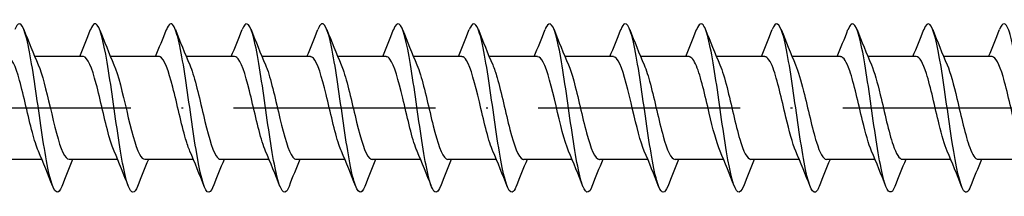
# Model space of a CAD drawing. Units: millimetres. Extents: x 2677 to 3788, y 1759 to 2337.
# Drawn here: x 3651 to 3710, y 1986 to 1996 of the extents above; entities that cross this region are included whole.
import ezdxf

# ---------------------------------------------------------------- set-up
doc = ezdxf.new("R2010")
doc.units = ezdxf.units.MM
doc.linetypes.add('ACAD_ISO10W100', pattern=[18, 12, -3, 0, -3])
doc.layers.add('Axis', color=4, linetype='ACAD_ISO10W100')
doc.layers.add('Part', color=7, linetype='Continuous', lineweight=25)

# ---------------------------------------------------------------- blocks, each defined once
blk = doc.blocks.new('ESCRHRD 10.0x220')
at = {"layer": 'Axis'}
blk.add_line((-10.026, 0), (224.501, 0), dxfattribs=at)
at = {"layer": 'Part'}
for p, q in [((143.94, 3.05), (141.063, 3.05)), ((148.44, 3.05), (145.563, 3.05)), ((152.94, 3.05), (150.063, 3.05)), ((157.44, 3.05), (154.563, 3.05)), ((161.94, 3.05), (159.063, 3.05)), ((166.44, 3.05), (163.563, 3.05)), ((170.94, 3.05), (168.063, 3.05)), ((175.44, 3.05), (172.563, 3.05)), ((179.94, 3.05), (177.063, 3.05)), ((184.44, 3.05), (181.563, 3.05)), ((188.94, 3.05), (186.063, 3.05)), ((193.44, 3.05), (190.563, 3.05)), ((197.94, 3.05), (195.063, 3.05)), ((141.487, -3.05), (138.61, -3.05)), ((145.987, -3.05), (143.11, -3.05)), ((150.487, -3.05), (147.61, -3.05)), ((154.987, -3.05), (152.11, -3.05)), ((159.487, -3.05), (156.61, -3.05)), ((163.987, -3.05), (161.11, -3.05)), ((168.487, -3.05), (165.61, -3.05)), ((172.987, -3.05), (170.11, -3.05)), ((177.487, -3.05), (174.61, -3.05)), ((181.987, -3.05), (179.11, -3.05)), ((186.487, -3.05), (183.61, -3.05)), ((190.987, -3.05), (188.11, -3.05)), ((195.487, -3.05), (192.61, -3.05)), ((199.987, -3.05), (197.11, -3.05))]:
    blk.add_line(p, q, dxfattribs=at)
for points, knots in [([(142.669, -4.652), (142.645, -4.713), (142.621, -4.766), (142.598, -4.811), (142.374, -5.236), (142.151, -4.906), (141.927, -3.949), (141.703, -2.991), (141.48, -1.43), (141.256, 0.13), (141.033, 1.69), (140.809, 3.211), (140.586, 4.103), (140.362, 4.995), (140.139, 5.236), (139.915, 4.733), (139.904, 4.708), (139.893, 4.681), (139.881, 4.652)], [90.731256, 90.731256, 90.731256, 90.731256, 90.830214, 90.830214, 90.830214, 91.766608, 91.766608, 91.766608, 92.703002, 92.703002, 92.703002, 93.639396, 93.639396, 93.639396, 94.57579, 94.57579, 94.57579, 94.622711, 94.622711, 94.622711, 94.622711]), ([(147.169, -4.649), (146.986, -5.107), (146.804, -5.109), (146.622, -4.627), (146.398, -4.035), (146.174, -2.729), (145.951, -1.215), (145.727, 0.298), (145.504, 1.983), (145.28, 3.186), (145.057, 4.389), (144.833, 5.08), (144.61, 4.992), (144.534, 4.962), (144.458, 4.842), (144.381, 4.646)], [84.44807, 84.44807, 84.44807, 84.44807, 85.21185, 85.21185, 85.21185, 86.148244, 86.148244, 86.148244, 87.084638, 87.084638, 87.084638, 88.021032, 88.021032, 88.021032, 88.339526, 88.339526, 88.339526, 88.339526]), ([(151.669, -4.643), (151.551, -4.943), (151.434, -5.062), (151.316, -4.966), (151.092, -4.783), (150.869, -3.829), (150.645, -2.472), (150.422, -1.115), (150.198, 0.61), (149.975, 2.035), (149.751, 3.461), (149.528, 4.552), (149.304, 4.885), (149.163, 5.095), (149.022, 5.001), (148.881, 4.644)], [78.164885, 78.164885, 78.164885, 78.164885, 78.657093, 78.657093, 78.657093, 79.593486, 79.593486, 79.593486, 80.52988, 80.52988, 80.52988, 81.466274, 81.466274, 81.466274, 82.05634, 82.05634, 82.05634, 82.05634]), ([(156.169, -4.648), (156.116, -4.785), (156.063, -4.884), (156.011, -4.941), (155.787, -5.18), (155.563, -4.647), (155.34, -3.547), (155.116, -2.447), (154.893, -0.808), (154.669, 0.736), (154.446, 2.279), (154.222, 3.689), (153.999, 4.419), (153.793, 5.091), (153.587, 5.172), (153.381, 4.652)], [71.8817, 71.8817, 71.8817, 71.8817, 72.102335, 72.102335, 72.102335, 73.038729, 73.038729, 73.038729, 73.975123, 73.975123, 73.975123, 74.911517, 74.911517, 74.911517, 75.773155, 75.773155, 75.773155, 75.773155]), ([(160.669, -4.652), (160.457, -5.188), (160.246, -5.084), (160.034, -4.362), (159.811, -3.6), (159.587, -2.166), (159.364, -0.618), (159.14, 0.931), (158.917, 2.557), (158.693, 3.63), (158.47, 4.703), (158.246, 5.197), (158.022, 4.921), (157.975, 4.863), (157.928, 4.771), (157.881, 4.649)], [65.598514, 65.598514, 65.598514, 65.598514, 66.483971, 66.483971, 66.483971, 67.420365, 67.420365, 67.420365, 68.356759, 68.356759, 68.356759, 69.293153, 69.293153, 69.293153, 69.48997, 69.48997, 69.48997, 69.48997]), ([(165.169, -4.645), (165.022, -5.015), (164.875, -5.1), (164.729, -4.858), (164.505, -4.489), (164.282, -3.366), (164.058, -1.926), (163.835, -0.486), (163.611, 1.237), (163.388, 2.575), (163.164, 3.913), (162.94, 4.833), (162.717, 4.978), (162.605, 5.051), (162.493, 4.929), (162.381, 4.643)], [59.315329, 59.315329, 59.315329, 59.315329, 59.929213, 59.929213, 59.929213, 60.865607, 60.865607, 60.865607, 61.802001, 61.802001, 61.802001, 62.738395, 62.738395, 62.738395, 63.206784, 63.206784, 63.206784, 63.206784]), ([(169.669, -4.645), (169.587, -4.856), (169.505, -4.979), (169.423, -4.997), (169.2, -5.048), (168.976, -4.319), (168.753, -3.093), (168.529, -1.867), (168.306, -0.174), (168.082, 1.331), (167.859, 2.835), (167.635, 4.113), (167.411, 4.671), (167.235, 5.111), (167.058, 5.092), (166.881, 4.648)], [53.032144, 53.032144, 53.032144, 53.032144, 53.374456, 53.374456, 53.374456, 54.31085, 54.31085, 54.31085, 55.247244, 55.247244, 55.247244, 56.183638, 56.183638, 56.183638, 56.923599, 56.923599, 56.923599, 56.923599]), ([(174.169, -4.652), (174.152, -4.696), (174.135, -4.735), (174.118, -4.77), (173.894, -5.238), (173.671, -4.956), (173.447, -4.034), (173.224, -3.111), (173, -1.572), (172.777, -0.011), (172.553, 1.55), (172.329, 3.093), (172.106, 4.021), (171.882, 4.948), (171.659, 5.238), (171.435, 4.777), (171.417, 4.74), (171.399, 4.698), (171.381, 4.652)], [46.748959, 46.748959, 46.748959, 46.748959, 46.819698, 46.819698, 46.819698, 47.756092, 47.756092, 47.756092, 48.692486, 48.692486, 48.692486, 49.62888, 49.62888, 49.62888, 50.565274, 50.565274, 50.565274, 50.640414, 50.640414, 50.640414, 50.640414]), ([(178.669, -4.648), (178.493, -5.089), (178.317, -5.111), (178.142, -4.678), (177.918, -4.128), (177.695, -2.854), (177.471, -1.352), (177.248, 0.151), (177.024, 1.846), (176.8, 3.076), (176.577, 4.306), (176.353, 5.042), (176.13, 4.998), (176.047, 4.982), (175.964, 4.859), (175.881, 4.645)], [40.465773, 40.465773, 40.465773, 40.465773, 41.201334, 41.201334, 41.201334, 42.137728, 42.137728, 42.137728, 43.074122, 43.074122, 43.074122, 44.010516, 44.010516, 44.010516, 44.357228, 44.357228, 44.357228, 44.357228]), ([(183.169, -4.643), (183.058, -4.927), (182.947, -5.049), (182.836, -4.98), (182.613, -4.841), (182.389, -3.928), (182.166, -2.594), (181.942, -1.259), (181.718, 0.463), (181.495, 1.906), (181.271, 3.349), (181.048, 4.477), (180.824, 4.853), (180.677, 5.101), (180.529, 5.017), (180.381, 4.645)], [34.182588, 34.182588, 34.182588, 34.182588, 34.646576, 34.646576, 34.646576, 35.58297, 35.58297, 35.58297, 36.519364, 36.519364, 36.519364, 37.455758, 37.455758, 37.455758, 38.074043, 38.074043, 38.074043, 38.074043]), ([(187.669, -4.649), (187.623, -4.768), (187.577, -4.859), (187.531, -4.917), (187.307, -5.2), (187.084, -4.713), (186.86, -3.645), (186.637, -2.577), (186.413, -0.954), (186.189, 0.596), (185.966, 2.145), (185.742, 3.583), (185.519, 4.352), (185.306, 5.082), (185.094, 5.191), (184.881, 4.652)], [27.899403, 27.899403, 27.899403, 27.899403, 28.091819, 28.091819, 28.091819, 29.028213, 29.028213, 29.028213, 29.964607, 29.964607, 29.964607, 30.901001, 30.901001, 30.901001, 31.790858, 31.790858, 31.790858, 31.790858]), ([(192.169, -4.652), (191.964, -5.169), (191.759, -5.092), (191.555, -4.43), (191.331, -3.706), (191.107, -2.3), (190.884, -0.758), (190.66, 0.785), (190.437, 2.427), (190.213, 3.532), (189.99, 4.636), (189.766, 5.177), (189.543, 4.944), (189.489, 4.888), (189.435, 4.788), (189.381, 4.648)], [21.616217, 21.616217, 21.616217, 21.616217, 22.473455, 22.473455, 22.473455, 23.409849, 23.409849, 23.409849, 24.346243, 24.346243, 24.346243, 25.282637, 25.282637, 25.282637, 25.507672, 25.507672, 25.507672, 25.507672]), ([(196.669, -4.644), (196.529, -4.998), (196.389, -5.094), (196.249, -4.889), (196.026, -4.563), (195.802, -3.478), (195.578, -2.056), (195.355, -0.633), (195.131, 1.093), (194.908, 2.453), (194.684, 3.813), (194.461, 4.774), (194.237, 4.963), (194.119, 5.063), (194, 4.946), (193.881, 4.643)], [15.333032, 15.333032, 15.333032, 15.333032, 15.918697, 15.918697, 15.918697, 16.855091, 16.855091, 16.855091, 17.791485, 17.791485, 17.791485, 18.727879, 18.727879, 18.727879, 19.224487, 19.224487, 19.224487, 19.224487]), ([(201.169, -4.646), (201.094, -4.84), (201.019, -4.959), (200.944, -4.991), (200.72, -5.086), (200.496, -4.401), (200.273, -3.203), (200.049, -2.004), (199.826, -0.321), (199.602, 1.194), (199.379, 2.71), (199.155, 4.02), (198.932, 4.618), (198.748, 5.109), (198.565, 5.11), (198.381, 4.649)], [9.049847, 9.049847, 9.049847, 9.049847, 9.36394, 9.36394, 9.36394, 10.300334, 10.300334, 10.300334, 11.236728, 11.236728, 11.236728, 12.173121, 12.173121, 12.173121, 12.941302, 12.941302, 12.941302, 12.941302]), ([(141.28, -2.555), (141.16, -2.278), (141.04, -1.899), (140.92, -1.449), (140.667, -0.501), (140.414, 0.721), (140.161, 1.632), (139.921, 2.496), (139.681, 3.046), (139.44, 3.05)], [91.679152, 91.679152, 91.679152, 91.679152, 92.181845, 92.181845, 92.181845, 93.241407, 93.241407, 93.241407, 94.24778, 94.24778, 94.24778, 94.24778]), ([(145.78, -2.555), (145.678, -2.321), (145.575, -2.011), (145.473, -1.644), (145.22, -0.737), (144.967, 0.486), (144.714, 1.436), (144.461, 2.386), (144.208, 3.027), (143.955, 3.049), (143.95, 3.05), (143.945, 3.05), (143.94, 3.05)], [85.395966, 85.395966, 85.395966, 85.395966, 85.824477, 85.824477, 85.824477, 86.884038, 86.884038, 86.884038, 87.943599, 87.943599, 87.943599, 87.964594, 87.964594, 87.964594, 87.964594]), ([(150.28, -2.556), (150.195, -2.363), (150.111, -2.118), (150.026, -1.83), (149.773, -0.968), (149.52, 0.247), (149.267, 1.233), (149.014, 2.218), (148.761, 2.934), (148.508, 3.036), (148.486, 3.045), (148.463, 3.05), (148.44, 3.049)], [79.112781, 79.112781, 79.112781, 79.112781, 79.467108, 79.467108, 79.467108, 80.526669, 80.526669, 80.526669, 81.586231, 81.586231, 81.586231, 81.681409, 81.681409, 81.681409, 81.681409]), ([(154.78, -2.557), (154.713, -2.405), (154.646, -2.22), (154.579, -2.006), (154.326, -1.194), (154.073, 0.008), (153.82, 1.023), (153.567, 2.037), (153.315, 2.825), (153.062, 3.006), (153.021, 3.035), (152.981, 3.049), (152.94, 3.047)], [72.829596, 72.829596, 72.829596, 72.829596, 73.109739, 73.109739, 73.109739, 74.169301, 74.169301, 74.169301, 75.228862, 75.228862, 75.228862, 75.398224, 75.398224, 75.398224, 75.398224]), ([(159.28, -2.559), (159.231, -2.448), (159.182, -2.318), (159.132, -2.171), (158.879, -1.414), (158.626, -0.232), (158.374, 0.807), (158.121, 1.846), (157.868, 2.7), (157.615, 2.96), (157.557, 3.02), (157.498, 3.047), (157.44, 3.045)], [66.54641, 66.54641, 66.54641, 66.54641, 66.752371, 66.752371, 66.752371, 67.811932, 67.811932, 67.811932, 68.871494, 68.871494, 68.871494, 69.115038, 69.115038, 69.115038, 69.115038]), ([(163.78, -2.561), (163.748, -2.49), (163.717, -2.41), (163.686, -2.323), (163.433, -1.626), (163.18, -0.471), (162.927, 0.587), (162.674, 1.644), (162.421, 2.561), (162.168, 2.897), (162.092, 2.998), (162.016, 3.046), (161.94, 3.043)], [60.263225, 60.263225, 60.263225, 60.263225, 60.395002, 60.395002, 60.395002, 61.454563, 61.454563, 61.454563, 62.514125, 62.514125, 62.514125, 62.831853, 62.831853, 62.831853, 62.831853]), ([(168.28, -2.562), (168.266, -2.531), (168.252, -2.498), (168.239, -2.463), (167.986, -1.828), (167.733, -0.706), (167.48, 0.363), (167.227, 1.433), (166.974, 2.407), (166.721, 2.819), (166.627, 2.971), (166.534, 3.044), (166.44, 3.042)], [53.98004, 53.98004, 53.98004, 53.98004, 54.037633, 54.037633, 54.037633, 55.097195, 55.097195, 55.097195, 56.156756, 56.156756, 56.156756, 56.548668, 56.548668, 56.548668, 56.548668]), ([(172.78, -2.563), (172.531, -1.987), (172.282, -0.922), (172.033, 0.138), (171.78, 1.214), (171.527, 2.241), (171.274, 2.725), (171.163, 2.938), (171.052, 3.042), (170.94, 3.04)], [47.696855, 47.696855, 47.696855, 47.696855, 48.739826, 48.739826, 48.739826, 49.799388, 49.799388, 49.799388, 50.265482, 50.265482, 50.265482, 50.265482]), ([(177.28, -2.562), (177.049, -2.025), (176.817, -1.073), (176.586, -0.089), (176.333, 0.988), (176.08, 2.061), (175.827, 2.616), (175.698, 2.898), (175.569, 3.04), (175.44, 3.04)], [41.413669, 41.413669, 41.413669, 41.413669, 42.382458, 42.382458, 42.382458, 43.442019, 43.442019, 43.442019, 43.982297, 43.982297, 43.982297, 43.982297]), ([(181.78, -2.561), (181.566, -2.063), (181.353, -1.219), (181.139, -0.314), (180.886, 0.757), (180.633, 1.871), (180.38, 2.492), (180.234, 2.852), (180.087, 3.038), (179.94, 3.041)], [35.130484, 35.130484, 35.130484, 35.130484, 36.025089, 36.025089, 36.025089, 37.08465, 37.08465, 37.08465, 37.699112, 37.699112, 37.699112, 37.699112]), ([(186.28, -2.56), (186.084, -2.102), (185.888, -1.359), (185.692, -0.538), (185.439, 0.522), (185.186, 1.67), (184.933, 2.355), (184.769, 2.8), (184.605, 3.037), (184.44, 3.042)], [28.847299, 28.847299, 28.847299, 28.847299, 29.66772, 29.66772, 29.66772, 30.727282, 30.727282, 30.727282, 31.415927, 31.415927, 31.415927, 31.415927]), ([(190.78, -2.558), (190.602, -2.142), (190.424, -1.494), (190.245, -0.759), (189.992, 0.284), (189.74, 1.46), (189.487, 2.205), (189.304, 2.741), (189.122, 3.037), (188.94, 3.044)], [22.564113, 22.564113, 22.564113, 22.564113, 23.310352, 23.310352, 23.310352, 24.369913, 24.369913, 24.369913, 25.132741, 25.132741, 25.132741, 25.132741]), ([(195.28, -2.556), (195.119, -2.183), (194.959, -1.623), (194.799, -0.976), (194.546, 0.044), (194.293, 1.243), (194.04, 2.043), (193.84, 2.675), (193.64, 3.038), (193.44, 3.046)], [16.280928, 16.280928, 16.280928, 16.280928, 16.952983, 16.952983, 16.952983, 18.012544, 18.012544, 18.012544, 18.849556, 18.849556, 18.849556, 18.849556]), ([(199.78, -2.555), (199.637, -2.224), (199.494, -1.747), (199.352, -1.188), (199.099, -0.195), (198.846, 1.018), (198.593, 1.869), (198.375, 2.601), (198.158, 3.04), (197.94, 3.048)], [9.997743, 9.997743, 9.997743, 9.997743, 10.595614, 10.595614, 10.595614, 11.655176, 11.655176, 11.655176, 12.566371, 12.566371, 12.566371, 12.566371]), ([(141.27, 2.562), (141.505, 2.018), (141.739, 1.047), (141.973, 0.049), (142.226, -1.028), (142.479, -2.094), (142.732, -2.636), (142.858, -2.906), (142.984, -3.04), (143.11, -3.04)], [-93.674815, -93.674815, -93.674815, -93.674815, -92.692916, -92.692916, -92.692916, -91.633355, -91.633355, -91.633355, -91.106187, -91.106187, -91.106187, -91.106187]), ([(145.77, 2.563), (146.022, 1.981), (146.274, 0.894), (146.526, -0.178), (146.779, -1.253), (147.032, -2.271), (147.285, -2.742), (147.393, -2.944), (147.502, -3.042), (147.61, -3.041)], [-87.39163, -87.39163, -87.39163, -87.39163, -86.335547, -86.335547, -86.335547, -85.275986, -85.275986, -85.275986, -84.823002, -84.823002, -84.823002, -84.823002]), ([(150.27, 2.562), (150.287, 2.524), (150.304, 2.483), (150.321, 2.44), (150.574, 1.793), (150.827, 0.665), (151.08, -0.403), (151.333, -1.471), (151.585, -2.435), (151.838, -2.834), (151.929, -2.976), (152.019, -3.044), (152.11, -3.042)], [-81.108444, -81.108444, -81.108444, -81.108444, -81.03774, -81.03774, -81.03774, -79.978179, -79.978179, -79.978179, -78.918617, -78.918617, -78.918617, -78.539816, -78.539816, -78.539816, -78.539816]), ([(154.77, 2.561), (154.805, 2.482), (154.839, 2.394), (154.874, 2.297), (155.127, 1.589), (155.38, 0.429), (155.633, -0.626), (155.886, -1.68), (156.139, -2.586), (156.392, -2.91), (156.464, -3.002), (156.537, -3.046), (156.61, -3.044)], [-74.825259, -74.825259, -74.825259, -74.825259, -74.680372, -74.680372, -74.680372, -73.62081, -73.62081, -73.62081, -72.561249, -72.561249, -72.561249, -72.256631, -72.256631, -72.256631, -72.256631]), ([(159.27, 2.559), (159.322, 2.44), (159.375, 2.301), (159.427, 2.142), (159.68, 1.376), (159.933, 0.19), (160.186, -0.845), (160.439, -1.88), (160.692, -2.723), (160.945, -2.969), (161, -3.023), (161.055, -3.048), (161.11, -3.046)], [-68.542074, -68.542074, -68.542074, -68.542074, -68.323003, -68.323003, -68.323003, -67.263442, -67.263442, -67.263442, -66.20388, -66.20388, -66.20388, -65.973446, -65.973446, -65.973446, -65.973446]), ([(163.77, 2.557), (163.84, 2.398), (163.91, 2.203), (163.98, 1.976), (164.233, 1.155), (164.486, -0.05), (164.739, -1.06), (164.992, -2.07), (165.245, -2.845), (165.498, -3.013), (165.535, -3.038), (165.572, -3.049), (165.61, -3.048)], [-62.258888, -62.258888, -62.258888, -62.258888, -61.965634, -61.965634, -61.965634, -60.906073, -60.906073, -60.906073, -59.846511, -59.846511, -59.846511, -59.69026, -59.69026, -59.69026, -59.69026]), ([(168.27, 2.556), (168.358, 2.355), (168.446, 2.1), (168.533, 1.798), (168.786, 0.928), (169.039, -0.29), (169.292, -1.269), (169.545, -2.249), (169.798, -2.951), (170.051, -3.04), (170.071, -3.047), (170.09, -3.05), (170.11, -3.049)], [-55.975703, -55.975703, -55.975703, -55.975703, -55.608266, -55.608266, -55.608266, -54.548704, -54.548704, -54.548704, -53.489143, -53.489143, -53.489143, -53.407075, -53.407075, -53.407075, -53.407075]), ([(172.77, 2.555), (172.876, 2.313), (172.981, 1.992), (173.086, 1.61), (173.339, 0.695), (173.592, -0.528), (173.845, -1.471), (174.098, -2.415), (174.351, -3.041), (174.604, -3.05), (174.606, -3.05), (174.608, -3.05), (174.61, -3.05)], [-49.692518, -49.692518, -49.692518, -49.692518, -49.250897, -49.250897, -49.250897, -48.191336, -48.191336, -48.191336, -47.131774, -47.131774, -47.131774, -47.12389, -47.12389, -47.12389, -47.12389]), ([(177.27, 2.555), (177.393, 2.271), (177.516, 1.879), (177.64, 1.414), (177.892, 0.459), (178.145, -0.763), (178.398, -1.665), (178.635, -2.511), (178.873, -3.045), (179.11, -3.049)], [-43.409332, -43.409332, -43.409332, -43.409332, -42.893528, -42.893528, -42.893528, -41.833967, -41.833967, -41.833967, -40.840704, -40.840704, -40.840704, -40.840704]), ([(181.77, 2.555), (181.911, 2.229), (182.052, 1.76), (182.193, 1.21), (182.446, 0.221), (182.699, -0.994), (182.951, -1.85), (183.171, -2.593), (183.39, -3.041), (183.61, -3.048)], [-37.126147, -37.126147, -37.126147, -37.126147, -36.53616, -36.53616, -36.53616, -35.476598, -35.476598, -35.476598, -34.557519, -34.557519, -34.557519, -34.557519]), ([(186.27, 2.556), (186.429, 2.187), (186.587, 1.637), (186.746, 0.999), (186.999, -0.019), (187.252, -1.219), (187.505, -2.025), (187.706, -2.667), (187.908, -3.038), (188.11, -3.046)], [-30.842962, -30.842962, -30.842962, -30.842962, -30.178791, -30.178791, -30.178791, -29.11923, -29.11923, -29.11923, -28.274334, -28.274334, -28.274334, -28.274334]), ([(190.77, 2.558), (190.946, 2.147), (191.123, 1.508), (191.299, 0.783), (191.552, -0.259), (191.805, -1.438), (192.058, -2.188), (192.242, -2.734), (192.426, -3.037), (192.61, -3.044)], [-24.559777, -24.559777, -24.559777, -24.559777, -23.821423, -23.821423, -23.821423, -22.761861, -22.761861, -22.761861, -21.991149, -21.991149, -21.991149, -21.991149]), ([(195.27, 2.559), (195.464, 2.106), (195.658, 1.374), (195.852, 0.562), (196.105, -0.497), (196.358, -1.648), (196.611, -2.34), (196.777, -2.794), (196.943, -3.037), (197.11, -3.042)], [-18.276591, -18.276591, -18.276591, -18.276591, -17.464054, -17.464054, -17.464054, -16.404492, -16.404492, -16.404492, -15.707963, -15.707963, -15.707963, -15.707963])]:
    blk.add_open_spline(points, degree=3, knots=knots, dxfattribs=at)
for points in [[(140.419, 4.653), (140.693, 3.951), (140.973, 3.249), (141.27, 2.563)], [(143.737, 3.05), (143.959, 3.58), (144.172, 4.116), (144.381, 4.653)], [(144.919, 4.653), (145.193, 3.951), (145.473, 3.249), (145.77, 2.563)], [(148.237, 3.05), (148.459, 3.58), (148.672, 4.116), (148.881, 4.653)], [(149.419, 4.653), (149.693, 3.951), (149.973, 3.249), (150.27, 2.563)], [(152.737, 3.05), (152.959, 3.58), (153.172, 4.116), (153.381, 4.653)], [(153.919, 4.653), (154.193, 3.951), (154.473, 3.249), (154.77, 2.563)], [(157.237, 3.05), (157.459, 3.58), (157.672, 4.116), (157.881, 4.653)], [(158.419, 4.653), (158.693, 3.951), (158.973, 3.249), (159.27, 2.563)], [(161.737, 3.05), (161.959, 3.58), (162.172, 4.116), (162.381, 4.653)], [(162.919, 4.653), (163.193, 3.951), (163.473, 3.249), (163.77, 2.563)], [(166.237, 3.05), (166.459, 3.58), (166.672, 4.116), (166.881, 4.653)], [(167.419, 4.653), (167.693, 3.951), (167.973, 3.249), (168.27, 2.563)], [(170.737, 3.05), (170.959, 3.58), (171.172, 4.116), (171.381, 4.653)], [(171.919, 4.653), (172.193, 3.951), (172.473, 3.249), (172.77, 2.563)], [(175.237, 3.05), (175.459, 3.58), (175.672, 4.116), (175.881, 4.653)], [(176.419, 4.653), (176.693, 3.951), (176.973, 3.249), (177.27, 2.563)], [(179.737, 3.05), (179.959, 3.58), (180.172, 4.116), (180.381, 4.653)], [(180.919, 4.653), (181.193, 3.951), (181.473, 3.249), (181.77, 2.563)], [(184.237, 3.05), (184.459, 3.58), (184.672, 4.116), (184.881, 4.653)], [(185.419, 4.653), (185.693, 3.951), (185.973, 3.249), (186.27, 2.563)], [(188.737, 3.05), (188.959, 3.58), (189.172, 4.116), (189.381, 4.653)], [(189.919, 4.653), (190.193, 3.951), (190.473, 3.249), (190.77, 2.563)], [(193.237, 3.05), (193.459, 3.58), (193.672, 4.116), (193.881, 4.653)], [(194.419, 4.653), (194.693, 3.951), (194.973, 3.249), (195.27, 2.563)], [(197.737, 3.05), (197.959, 3.58), (198.172, 4.116), (198.381, 4.653)], [(142.131, -4.653), (141.857, -3.951), (141.577, -3.249), (141.28, -2.563)], [(146.631, -4.653), (146.357, -3.951), (146.077, -3.249), (145.78, -2.563)], [(151.131, -4.653), (150.857, -3.951), (150.577, -3.249), (150.28, -2.563)], [(155.631, -4.653), (155.357, -3.951), (155.077, -3.249), (154.78, -2.563)], [(160.131, -4.653), (159.857, -3.951), (159.577, -3.249), (159.28, -2.563)], [(164.631, -4.653), (164.357, -3.951), (164.077, -3.249), (163.78, -2.563)], [(169.131, -4.653), (168.857, -3.951), (168.577, -3.249), (168.28, -2.563)], [(173.631, -4.653), (173.357, -3.951), (173.077, -3.249), (172.78, -2.563)], [(178.131, -4.653), (177.857, -3.951), (177.577, -3.249), (177.28, -2.563)], [(182.631, -4.653), (182.357, -3.951), (182.077, -3.249), (181.78, -2.563)], [(187.131, -4.653), (186.857, -3.951), (186.577, -3.249), (186.28, -2.563)], [(191.631, -4.653), (191.357, -3.951), (191.077, -3.249), (190.78, -2.563)], [(196.131, -4.653), (195.857, -3.951), (195.577, -3.249), (195.28, -2.563)], [(143.313, -3.05), (143.091, -3.58), (142.878, -4.116), (142.669, -4.653)], [(147.813, -3.05), (147.591, -3.58), (147.378, -4.116), (147.169, -4.653)], [(152.313, -3.05), (152.091, -3.58), (151.878, -4.116), (151.669, -4.653)], [(156.813, -3.05), (156.591, -3.58), (156.378, -4.116), (156.169, -4.653)], [(161.313, -3.05), (161.091, -3.58), (160.878, -4.116), (160.669, -4.653)], [(165.813, -3.05), (165.591, -3.58), (165.378, -4.116), (165.169, -4.653)], [(170.313, -3.05), (170.091, -3.58), (169.878, -4.116), (169.669, -4.653)], [(174.813, -3.05), (174.591, -3.58), (174.378, -4.116), (174.169, -4.653)], [(179.313, -3.05), (179.091, -3.58), (178.878, -4.116), (178.669, -4.653)], [(183.813, -3.05), (183.591, -3.58), (183.378, -4.116), (183.169, -4.653)], [(188.313, -3.05), (188.091, -3.58), (187.878, -4.116), (187.669, -4.653)], [(192.813, -3.05), (192.591, -3.58), (192.378, -4.116), (192.169, -4.653)], [(197.313, -3.05), (197.091, -3.58), (196.878, -4.116), (196.669, -4.653)]]:
    blk.add_open_spline(points, degree=3, dxfattribs=at)

msp = doc.modelspace()

# ---------------------------------------------------------------- block references
msp.add_blockref('ESCRHRD 10.0x220', (3510.946, 1991))

doc.saveas('drawing.dxf')
